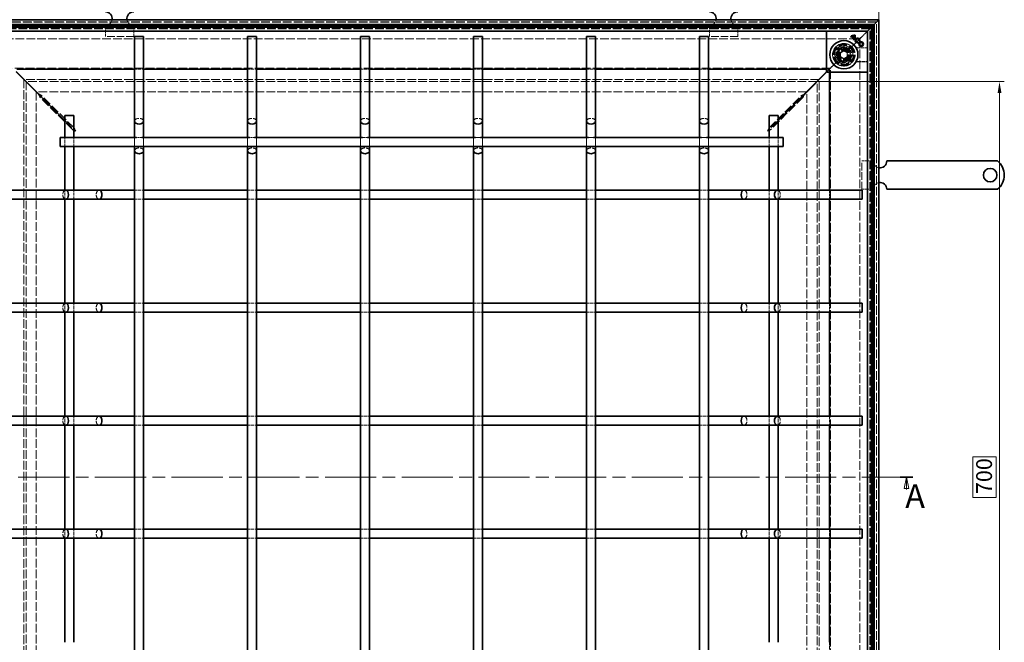
# Model space of a CAD drawing. Units: millimetres. Extents: x 0 to 2376, y 0 to 1680.
# Drawn here: x 441 to 1313, y 565 to 1116 of the extents above; entities that cross this region are included whole.
import ezdxf

# ---------------------------------------------------------------- set-up
doc = ezdxf.new("R2010")
doc.units = ezdxf.units.MM
doc.header["$LTSCALE"] = 4
doc.linetypes.add('CHAIN', pattern=[0.3543, 0.2362, -0.0295, 0.0591, -0.0295])
doc.linetypes.add('DASHED_SPACE', pattern=[0.2067, 0.1654, -0.0413])
for name, color, linetype, lineweight, true_color in [('Kóta (ISO)', 5, 'Continuous', 9, 0x0000ff), ('Skrytá (ISO)', 7, 'DASHED_SPACE', 9, 0x0080c0), ('Čára řezu (ISO)', 3, 'CHAIN', 18, 0x00ff00)]:
    doc.layers.add(name, color=color, linetype=linetype, lineweight=lineweight, true_color=true_color)
doc.layers.add('Viditelná (ISO)', color=7, linetype='Continuous', lineweight=35)
doc.styles.add('Text popisu (ISO)', font='tahoma.ttf')
doc.styles.add('Text poznámky (ISO)', font='tahoma.ttf')
doc.dimstyles.new('Výchozí (ISO)', dxfattribs={"dimscale": 4, "dimtxt": 3.5, "dimasz": 2.5, "dimexe": 1, "dimexo": 0, "dimgap": 0.762, "dimtad": 1, "dimrnd": 1e-08, "dimtxsty": 'Text poznámky (ISO)', "dimcen": 0.09, "dimdle": 10, "dimclrd": 256, "dimclre": 256, "dimclrt": 256, "dimazin": 2, "dimtfac": 1.001486, "dimtmove": 0, "dimatfit": 3, "dimfxl": 1, "dimtolj": 1, "dimlwd": -1, "dimlwe": -1, "dimarcsym": 0})

# ---------------------------------------------------------------- blocks, each defined once
blk = doc.blocks.new('2dPrevedenyRez0')
at = {"layer": 'Čára řezu (ISO)', "linetype": 'CHAIN', "ltscale": 11.972794}
blk.add_line((93.09, 177.82), (307.99, 177.82), dxfattribs=at)
at = {"layer": 'Čára řezu (ISO)', "linetype": 'Continuous', "lineweight": 35}
blk.add_line((305.19, 177.82), (307.99, 177.82), dxfattribs=at)
at = {"layer": 'Čára řezu (ISO)', "linetype": 'Continuous'}
for p, q in [((306.59, 177.82), (306.09, 175.32)), ((306.59, 175.32), (306.59, 177.82)), ((307.09, 175.32), (306.59, 177.82)), ((306.09, 175.32), (307.09, 175.32)), ((306.59, 175.12), (306.59, 175.32))]:
    blk.add_line(p, q, dxfattribs=at)
at = {"layer": 'Čára řezu (ISO)', "linetype": 'Continuous', "flags": 128}
blk.add_lwpolyline([(307.09, 175.32), (306.59, 177.82), (306.09, 175.32), (307.09, 175.32)], dxfattribs=at)
at = {"layer": 'Čára řezu (ISO)'}
blk.add_solid([(307.09, 175.32), (306.59, 177.82), (306.09, 175.32), (307.09, 175.32)], dxfattribs=at)
at = {"layer": 'Čára řezu (ISO)', "insert": (306.32, 169.4), "char_height": 5.25, "attachment_point": 7, "style": 'Text popisu (ISO)'}
blk.add_mtext('A', dxfattribs=at)
blk = doc.blocks.new('*D30')
at = {"layer": 'Defpoints', "color": 0, "transparency": 16777216}
for p in [(1201.96, 1180.08), (392.36, 1116.08), (1201.96, 1116.08)]:
    blk.add_point(p, dxfattribs=at)
at = {"layer": 'Kóta (ISO)', "transparency": 16777216}
for p, q in [((392.36, 1116.08), (392.36, 1184.08)), ((402.36, 1180.08), (1191.96, 1180.08)), ((1201.96, 1116.08), (1201.96, 1184.08))]:
    blk.add_line(p, q, dxfattribs=at)
for points in [[(402.36, 1181.75), (402.36, 1178.41), (392.36, 1180.08)], [(1191.96, 1181.75), (1191.96, 1178.41), (1201.96, 1180.08)]]:
    blk.add_solid(points, dxfattribs=at)
at = {"layer": 'Kóta (ISO)', "transparency": 16777216, "insert": (756.46, 1223.46), "char_height": 14, "attachment_point": 1, "style": 'Text poznámky (ISO)'}
blk.add_mtext('\\A1;810{\\H14.020800;\\S+1,5^ +0,5;}', dxfattribs=at)
blk = doc.blocks.new('*D39')
at = {"layer": 'Defpoints', "color": 0, "transparency": 16777216}
for p in [(1147.17, 1061.3), (1308.72, 1061.3), (1147.17, 361.27)]:
    blk.add_point(p, dxfattribs=at)
at = {"layer": 'Kóta (ISO)', "transparency": 16777216}
for p, q in [((1147.17, 1061.3), (1312.72, 1061.3)), ((1308.72, 371.27), (1308.72, 1051.3)), ((1305.68, 729.24), (1285.01, 729.24)), ((1285.01, 729.24), (1285.01, 693.32)), ((1305.68, 693.32), (1305.68, 729.24)), ((1285.01, 693.32), (1305.68, 693.32)), ((1147.17, 361.27), (1312.72, 361.27))]:
    blk.add_line(p, q, dxfattribs=at)
for points in [[(1307.06, 1051.3), (1310.39, 1051.3), (1308.72, 1061.3)], [(1307.06, 371.27), (1310.39, 371.27), (1308.72, 361.27)]]:
    blk.add_solid(points, dxfattribs=at)
at = {"layer": 'Kóta (ISO)', "transparency": 16777216, "insert": (1288.05, 696.37), "char_height": 14, "attachment_point": 1, "rotation": 90, "style": 'Text poznámky (ISO)'}
blk.add_mtext('\\A1;700', dxfattribs=at)

msp = doc.modelspace()

# ---------------------------------------------------------------- linework, layer by layer
at = {"layer": 'Skrytá (ISO)', "ltscale": 11.599511}
for p, q in [((1199.959, 1114.081), (394.359, 1114.081)), ((1199.959, 308.481), (1199.959, 1114.081))]:
    msp.add_line(p, q, dxfattribs=at)
at = {"layer": 'Skrytá (ISO)', "ltscale": 11.593752}
for p, q in [((1199.759, 1113.881), (394.559, 1113.881)), ((1199.759, 308.681), (1199.759, 1113.881))]:
    msp.add_line(p, q, dxfattribs=at)
at = {"layer": 'Skrytá (ISO)', "ltscale": 11.656565}
for p, q in [((397.196, 1111.243), (1197.121, 1111.243)), ((1197.121, 1111.243), (1197.121, 311.318))]:
    msp.add_line(p, q, dxfattribs=at)
at = {"layer": 'Skrytá (ISO)', "ltscale": 11.599373}
for p, q in [((399.159, 1109.281), (1195.159, 1109.281)), ((1195.159, 1109.281), (1195.159, 313.281))]:
    msp.add_line(p, q, dxfattribs=at)
at = {"layer": 'Skrytá (ISO)', "ltscale": 11.598276}
for p, q in [((1195.121, 1109.243), (399.196, 1109.243)), ((1195.121, 313.318), (1195.121, 1109.243))]:
    msp.add_line(p, q, dxfattribs=at)
at = {"layer": 'Skrytá (ISO)', "ltscale": 11.570229}
for p, q in [((1194.159, 1108.281), (400.159, 1108.281)), ((1194.159, 314.281), (1194.159, 1108.281))]:
    msp.add_line(p, q, dxfattribs=at)
at = {"layer": 'Skrytá (ISO)', "ltscale": 11.5644}
for p, q in [((1193.959, 1108.081), (400.359, 1108.081)), ((1193.959, 314.481), (1193.959, 1108.081))]:
    msp.add_line(p, q, dxfattribs=at)
at = {"layer": 'Skrytá (ISO)', "ltscale": 4.761642}
for p, q in [((517.359, 1111.081), (517.359, 1101.081)), ((542.359, 1111.081), (542.359, 1101.081)), ((1051.959, 1111.081), (1051.959, 1101.081)), ((1076.959, 1111.081), (1076.959, 1101.081)), ((1196.959, 991.081), (1186.959, 991.081)), ((1196.959, 966.081), (1186.959, 966.081))]:
    msp.add_line(p, q, dxfattribs=at)
at = {"layer": 'Skrytá (ISO)', "ltscale": 11.587139}
for p, q in [((409.159, 1099.281), (1185.159, 1099.281)), ((1185.159, 1099.281), (1185.159, 323.281))]:
    msp.add_line(p, q, dxfattribs=at)
at = {"layer": 'Skrytá (ISO)', "ltscale": 10.07902}
for p, q in [((542.359, 1101.081), (517.359, 1101.081)), ((1076.959, 1101.081), (1051.959, 1101.081)), ((1186.959, 966.081), (1186.959, 991.081))]:
    msp.add_line(p, q, dxfattribs=at)
at = {"layer": 'Skrytá (ISO)', "ltscale": 9.016848}
for p, q in [((1187.159, 1101.281), (1176.615, 1090.738)), ((1176.615, 1090.738), (1187.159, 1101.281))]:
    msp.add_line(p, q, dxfattribs=at)
at = {"layer": 'Skrytá (ISO)'}
for p, q in [((1177.194, 1100.604), (1177.194, 1100.604)), ((1177.603, 1100.992), (1177.603, 1100.992)), ((1178.158, 1101.325), (1178.158, 1101.325)), ((1179.188, 1098.611), (1179.188, 1098.611)), ((1179.54, 1099.054), (1179.54, 1099.054)), ((1179.909, 1099.574), (1179.909, 1099.574)), ((1183.418, 1096.301), (1183.418, 1096.301)), ((1184.421, 1097.323), (1184.421, 1097.323))]:
    msp.add_line(p, q, dxfattribs=at)
at = {"layer": 'Skrytá (ISO)', "ltscale": 2.095749}
for p, q in [((1190.159, 1104.281), (1187.159, 1101.281)), ((440.159, 1068.281), (443.159, 1065.281)), ((1151.159, 1065.281), (1154.159, 1068.281)), ((1157.159, 1071.281), (1154.159, 1068.281))]:
    msp.add_line(p, q, dxfattribs=at)
at = {"layer": 'Skrytá (ISO)', "ltscale": 0.010233}
msp.add_line((1190.159, 1104.281), (1190.174, 1104.296), dxfattribs=at)
at = {"layer": 'Skrytá (ISO)', "ltscale": 0.394358}
for p, q in [((1190.425, 1104.547), (1190.174, 1104.296)), ((1190.174, 1104.296), (1190.425, 1104.547))]:
    msp.add_line(p, q, dxfattribs=at)
at = {"layer": 'Skrytá (ISO)', "ltscale": 3.803252}
for p, q in [((1191.459, 1105.581), (1190.425, 1104.547)), ((1190.425, 1104.547), (1191.459, 1105.581))]:
    msp.add_line(p, q, dxfattribs=at)
at = {"layer": 'Skrytá (ISO)', "ltscale": 3.298931}
for p, q in [((1169.095, 1091.844), (1164.196, 1086.945)), ((1175.787, 1090.05), (1169.095, 1091.844)), ((1177.58, 1083.358), (1175.787, 1090.05)), ((1164.196, 1086.945), (1165.989, 1080.253)), ((1172.681, 1078.459), (1177.58, 1083.358)), ((1165.989, 1080.253), (1172.681, 1078.459))]:
    msp.add_line(p, q, dxfattribs=at)
at = {"layer": 'Skrytá (ISO)', "ltscale": 3.051504}
for p, q in [((1164.698, 1086.81), (1169.229, 1091.342)), ((1169.229, 1091.342), (1175.419, 1089.683)), ((1166.356, 1080.62), (1164.698, 1086.81)), ((1177.078, 1083.493), (1172.547, 1078.961))]:
    msp.add_line(p, q, dxfattribs=at)
at = {"layer": 'Skrytá (ISO)', "ltscale": 3.024012}
for p, q in [((1164.824, 1086.724), (1169.315, 1091.215)), ((1169.315, 1091.215), (1175.449, 1089.572)), ((1175.449, 1089.572), (1177.093, 1083.437)), ((1166.468, 1080.59), (1164.824, 1086.724)), ((1177.093, 1083.437), (1172.602, 1078.946)), ((1172.602, 1078.946), (1166.468, 1080.59))]:
    msp.add_line(p, q, dxfattribs=at)
at = {"layer": 'Skrytá (ISO)', "ltscale": 0.312148}
for p, q in [((1169.229, 1091.342), (1169.095, 1091.844)), ((1175.419, 1089.683), (1175.787, 1090.05)), ((1164.698, 1086.81), (1164.196, 1086.945)), ((1177.078, 1083.493), (1177.58, 1083.358)), ((1166.356, 1080.62), (1165.989, 1080.253)), ((1172.547, 1078.961), (1172.681, 1078.459))]:
    msp.add_line(p, q, dxfattribs=at)
at = {"layer": 'Skrytá (ISO)', "ltscale": 0.054884}
for p, q in [((1175.419, 1089.683), (1175.449, 1089.572)), ((1166.468, 1080.59), (1166.356, 1080.62))]:
    msp.add_line(p, q, dxfattribs=at)
at = {"layer": 'Skrytá (ISO)', "ltscale": 0.785181}
for p, q in [((1175.449, 1089.572), (1176.615, 1090.738)), ((1176.615, 1090.738), (1175.449, 1089.572)), ((1165.302, 1079.424), (1166.468, 1080.59)), ((1166.468, 1080.59), (1165.302, 1079.424))]:
    msp.add_line(p, q, dxfattribs=at)
at = {"layer": 'Skrytá (ISO)', "ltscale": 4.053886}
for p, q in [((1191.959, 1091.238), (1183.445, 1091.238)), ((1183.445, 1078.924), (1191.959, 1078.924))]:
    msp.add_line(p, q, dxfattribs=at)
at = {"layer": 'Skrytá (ISO)', "ltscale": 3.932323}
for p, q in [((1191.959, 1091.098), (1183.7, 1091.098)), ((1183.7, 1079.063), (1191.959, 1079.063))]:
    msp.add_line(p, q, dxfattribs=at)
at = {"layer": 'Skrytá (ISO)', "ltscale": 1.649416}
for p, q in [((1167.959, 1086.813), (1170.959, 1088.545)), ((1167.959, 1083.349), (1167.959, 1086.813)), ((1170.959, 1081.617), (1167.959, 1083.349)), ((1170.959, 1088.545), (1173.959, 1086.813)), ((1173.959, 1083.349), (1170.959, 1081.617)), ((1173.959, 1086.813), (1173.959, 1083.349))]:
    msp.add_line(p, q, dxfattribs=at)
at = {"layer": 'Skrytá (ISO)', "ltscale": 11.675536}
for p, q in [((1159.159, 1073.281), (435.159, 1073.281)), ((1159.159, 349.281), (1159.159, 1073.281))]:
    msp.add_line(p, q, dxfattribs=at)
at = {"layer": 'Skrytá (ISO)', "ltscale": 3.809293}
for p, q in [((543.159, 1072.424), (551.159, 1072.424)), ((643.159, 1072.424), (651.159, 1072.424)), ((743.159, 1072.424), (751.159, 1072.424)), ((843.159, 1072.424), (851.159, 1072.424)), ((943.159, 1072.424), (951.159, 1072.424)), ((1043.159, 1072.424), (1051.159, 1072.424)), ((481.459, 1003.781), (481.459, 1011.781)), ((489.459, 1003.781), (489.459, 1011.781)), ((1104.859, 1003.781), (1104.859, 1011.781)), ((1112.859, 1003.781), (1112.859, 1011.781)), ((481.459, 957.281), (481.459, 965.281)), ((489.459, 957.281), (489.459, 965.281)), ((543.159, 965.281), (551.159, 965.281)), ((643.159, 965.281), (651.159, 965.281)), ((743.159, 965.281), (751.159, 965.281)), ((843.159, 965.281), (851.159, 965.281)), ((943.159, 965.281), (951.159, 965.281)), ((1043.159, 965.281), (1051.159, 965.281)), ((1104.859, 957.281), (1104.859, 965.281)), ((1112.859, 957.281), (1112.859, 965.281)), ((1158.302, 965.281), (1158.302, 957.281)), ((543.159, 957.281), (551.159, 957.281)), ((643.159, 957.281), (651.159, 957.281)), ((743.159, 957.281), (751.159, 957.281)), ((843.159, 957.281), (851.159, 957.281)), ((943.159, 957.281), (951.159, 957.281)), ((1043.159, 957.281), (1051.159, 957.281)), ((481.459, 857.281), (481.459, 865.281)), ((489.459, 857.281), (489.459, 865.281)), ((543.159, 865.281), (551.159, 865.281)), ((643.159, 865.281), (651.159, 865.281)), ((743.159, 865.281), (751.159, 865.281)), ((843.159, 865.281), (851.159, 865.281)), ((943.159, 865.281), (951.159, 865.281)), ((1043.159, 865.281), (1051.159, 865.281)), ((1104.859, 857.281), (1104.859, 865.281)), ((1112.859, 857.281), (1112.859, 865.281)), ((1158.302, 865.281), (1158.302, 857.281)), ((543.159, 857.281), (551.159, 857.281)), ((643.159, 857.281), (651.159, 857.281)), ((743.159, 857.281), (751.159, 857.281)), ((843.159, 857.281), (851.159, 857.281)), ((943.159, 857.281), (951.159, 857.281)), ((1043.159, 857.281), (1051.159, 857.281)), ((481.459, 757.281), (481.459, 765.281)), ((489.459, 757.281), (489.459, 765.281)), ((543.159, 765.281), (551.159, 765.281)), ((643.159, 765.281), (651.159, 765.281)), ((743.159, 765.281), (751.159, 765.281)), ((843.159, 765.281), (851.159, 765.281)), ((943.159, 765.281), (951.159, 765.281)), ((1043.159, 765.281), (1051.159, 765.281)), ((1104.859, 757.281), (1104.859, 765.281)), ((1112.859, 757.281), (1112.859, 765.281)), ((1158.302, 765.281), (1158.302, 757.281)), ((543.159, 757.281), (551.159, 757.281)), ((643.159, 757.281), (651.159, 757.281)), ((743.159, 757.281), (751.159, 757.281)), ((843.159, 757.281), (851.159, 757.281)), ((943.159, 757.281), (951.159, 757.281)), ((1043.159, 757.281), (1051.159, 757.281)), ((481.459, 657.281), (481.459, 665.281)), ((489.459, 657.281), (489.459, 665.281)), ((543.159, 665.281), (551.159, 665.281)), ((643.159, 665.281), (651.159, 665.281)), ((743.159, 665.281), (751.159, 665.281)), ((843.159, 665.281), (851.159, 665.281)), ((943.159, 665.281), (951.159, 665.281)), ((1043.159, 665.281), (1051.159, 665.281)), ((1104.859, 657.281), (1104.859, 665.281)), ((1112.859, 657.281), (1112.859, 665.281)), ((1158.302, 665.281), (1158.302, 657.281)), ((543.159, 657.281), (551.159, 657.281)), ((643.159, 657.281), (651.159, 657.281)), ((743.159, 657.281), (751.159, 657.281)), ((843.159, 657.281), (851.159, 657.281)), ((943.159, 657.281), (951.159, 657.281)), ((1043.159, 657.281), (1051.159, 657.281)), ((1158.302, 565.281), (1158.302, 557.281))]:
    msp.add_line(p, q, dxfattribs=at)
at = {"layer": 'Skrytá (ISO)', "ltscale": 1.320193}
for p, q in [((1155.459, 1072.424), (1158.231, 1072.424)), ((1158.302, 1072.353), (1158.302, 1069.581))]:
    msp.add_line(p, q, dxfattribs=at)
at = {"layer": 'Skrytá (ISO)', "ltscale": 1.554166}
for p, q in [((1158.231, 1072.424), (1155.923, 1070.116)), ((1158.302, 1072.353), (1155.994, 1070.045))]:
    msp.add_line(p, q, dxfattribs=at)
at = {"layer": 'Skrytá (ISO)', "ltscale": 5.483592}
for p, q in [((1165.302, 1079.424), (1157.159, 1071.281)), ((1157.159, 1071.281), (1165.302, 1079.424))]:
    msp.add_line(p, q, dxfattribs=at)
at = {"layer": 'Skrytá (ISO)', "ltscale": 11.664545}
for p, q in [((445.144, 1063.296), (445.144, 359.266)), ((1149.174, 1063.296), (445.144, 1063.296)), ((1149.174, 359.266), (1149.174, 1063.296))]:
    msp.add_line(p, q, dxfattribs=at)
at = {"layer": 'Skrytá (ISO)', "ltscale": 11.664049}
for p, q in [((1149.159, 1063.281), (445.159, 1063.281)), ((445.159, 1063.281), (445.159, 359.281)), ((1149.159, 359.281), (1149.159, 1063.281))]:
    msp.add_line(p, q, dxfattribs=at)
at = {"layer": 'Skrytá (ISO)', "ltscale": 11.598272}
for p, q in [((447.144, 1061.296), (447.144, 361.266)), ((1147.174, 1061.296), (447.144, 1061.296)), ((1147.174, 361.266), (1147.174, 1061.296))]:
    msp.add_line(p, q, dxfattribs=at)
at = {"layer": 'Skrytá (ISO)', "ltscale": 11.615436}
for p, q in [((456.159, 1052.21), (456.159, 370.351)), ((1138.088, 1052.281), (456.229, 1052.281)), ((1138.159, 370.351), (1138.159, 1052.21))]:
    msp.add_line(p, q, dxfattribs=at)
at = {"layer": 'Skrytá (ISO)', "ltscale": 12.000568}
for p, q in [((488.086, 1018.9), (459.405, 1047.581)), ((489.54, 1020.353), (460.858, 1049.035)), ((1104.777, 1020.353), (1133.459, 1049.035)), ((1134.912, 1047.581), (1106.231, 1018.9))]:
    msp.add_line(p, q, dxfattribs=at)
at = {"layer": 'Skrytá (ISO)', "ltscale": 0.094863}
for p, q in [((459.405, 1047.581), (459.589, 1047.581)), ((460.858, 1048.851), (460.858, 1049.035)), ((1133.459, 1049.035), (1133.459, 1048.851)), ((1134.729, 1047.581), (1134.912, 1047.581))]:
    msp.add_line(p, q, dxfattribs=at)
at = {"layer": 'Skrytá (ISO)', "ltscale": 0.412499}
for p, q in [((459.589, 1047.581), (460.387, 1047.581)), ((460.858, 1048.052), (460.858, 1048.851)), ((1133.459, 1048.851), (1133.459, 1048.052)), ((1133.93, 1047.581), (1134.729, 1047.581))]:
    msp.add_line(p, q, dxfattribs=at)
at = {"layer": 'Skrytá (ISO)', "ltscale": 0.206599}
for p, q in [((460.387, 1047.581), (460.788, 1047.581)), ((460.858, 1047.652), (460.858, 1048.052)), ((1133.459, 1048.052), (1133.459, 1047.652)), ((1133.53, 1047.581), (1133.93, 1047.581)), ((489.469, 1018.9), (489.069, 1018.9))]:
    msp.add_line(p, q, dxfattribs=at)
at = {"layer": 'Skrytá (ISO)', "ltscale": 13.38909}
for p, q in [((481.459, 1027.051), (489.459, 1019.051)), ((481.459, 1026.91), (489.459, 1018.91)), ((1112.859, 1027.051), (1104.859, 1019.051)), ((1112.859, 1026.91), (1104.859, 1018.91))]:
    msp.add_line(p, q, dxfattribs=at)
at = {"layer": 'Skrytá (ISO)', "ltscale": 0.453588}
for p, q in [((489.54, 1019.371), (489.54, 1020.249)), ((1104.777, 1019.371), (1104.777, 1020.249)), ((489.069, 1018.9), (488.191, 1018.9)), ((1106.127, 1018.9), (1105.248, 1018.9))]:
    msp.add_line(p, q, dxfattribs=at)
at = {"layer": 'Skrytá (ISO)', "ltscale": 0.027611}
for p, q in [((489.54, 1019.317), (489.54, 1019.371)), ((1104.777, 1019.317), (1104.777, 1019.371)), ((1105.248, 1018.9), (1105.195, 1018.9))]:
    msp.add_line(p, q, dxfattribs=at)
at = {"layer": 'Skrytá (ISO)', "ltscale": 0.178888}
for p, q in [((489.54, 1018.97), (489.54, 1019.317)), ((1104.777, 1018.97), (1104.777, 1019.317)), ((1105.195, 1018.9), (1104.848, 1018.9))]:
    msp.add_line(p, q, dxfattribs=at)
at = {"layer": 'Skrytá (ISO)', "ltscale": 11.447516}
for p, q in [((543.159, 1011.781), (543.159, 1003.781)), ((551.159, 1011.781), (551.159, 1003.781)), ((643.159, 1011.781), (643.159, 1003.781)), ((651.159, 1011.781), (651.159, 1003.781)), ((743.159, 1011.781), (743.159, 1003.781)), ((751.159, 1011.781), (751.159, 1003.781)), ((843.159, 1011.781), (843.159, 1003.781)), ((851.159, 1011.781), (851.159, 1003.781)), ((943.159, 1011.781), (943.159, 1003.781)), ((951.159, 1011.781), (951.159, 1003.781)), ((1043.159, 1011.781), (1043.159, 1003.781)), ((1051.159, 1011.781), (1051.159, 1003.781))]:
    msp.add_line(p, q, dxfattribs=at)
at = {"layer": 'Skrytá (ISO)', "ltscale": 2.160398}
for p, q in [((549.427, 1011.781), (544.89, 1011.781)), ((649.427, 1011.781), (644.89, 1011.781)), ((749.427, 1011.781), (744.89, 1011.781)), ((849.427, 1011.781), (844.89, 1011.781)), ((949.427, 1011.781), (944.89, 1011.781)), ((1049.427, 1011.781), (1044.89, 1011.781))]:
    msp.add_line(p, q, dxfattribs=at)
at = {"layer": 'Skrytá (ISO)', "ltscale": 10.856288}
msp.add_circle((1170.959, 1085.081), 10, dxfattribs=at)
at = {"layer": 'Skrytá (ISO)', "ltscale": 12.499872}
msp.add_circle((1170.959, 1085.081), 9.869, dxfattribs=at)
at = {"layer": 'Skrytá (ISO)', "ltscale": 11.556534}
msp.add_circle((1170.959, 1085.081), 9.124, dxfattribs=at)
at = {"layer": 'Skrytá (ISO)', "ltscale": 10.765819}
msp.add_circle((1170.959, 1085.081), 8.5, dxfattribs=at)
at = {"layer": 'Skrytá (ISO)', "ltscale": 10.639162}
msp.add_circle((1170.959, 1085.081), 7, dxfattribs=at)
at = {"layer": 'Skrytá (ISO)', "ltscale": 12.449719}
msp.add_circle((1170.959, 1085.081), 6.553, dxfattribs=at)
at = {"layer": 'Skrytá (ISO)', "ltscale": 12.349028}
msp.add_circle((1170.959, 1085.081), 6.5, dxfattribs=at)
at = {"layer": 'Skrytá (ISO)', "ltscale": 10.449178}
msp.add_circle((1170.888, 1085.151), 5.5, dxfattribs=at)
at = {"layer": 'Skrytá (ISO)', "ltscale": 12.799926}
msp.add_circle((1170.959, 1085.081), 5.053, dxfattribs=at)
at = {"layer": 'Skrytá (ISO)', "ltscale": 11.399102}
msp.add_circle((1170.888, 1085.151), 4.5, dxfattribs=at)
at = {"layer": 'Skrytá (ISO)', "ltscale": 10.892476}
msp.add_circle((1170.888, 1085.151), 4.3, dxfattribs=at)
at = {"layer": 'Skrytá (ISO)', "ltscale": 10.132536}
msp.add_circle((1170.959, 1085.081), 4, dxfattribs=at)
at = {"layer": 'Skrytá (ISO)', "ltscale": 12.628305}
msp.add_circle((1170.888, 1085.151), 3.324, dxfattribs=at)
at = {"layer": 'Skrytá (ISO)', "ltscale": 12.285145}
msp.add_circle((1170.959, 1085.081), 3.233, dxfattribs=at)
at = {"layer": 'Skrytá (ISO)', "ltscale": 4.009329}
for centre, start, end in [((517.359, 1117.081), 270, 350.405932), ((542.359, 1117.081), 189.594068, 270), ((1051.959, 1117.081), 270, 350.405932), ((1076.959, 1117.081), 189.594068, 270), ((1202.959, 991.081), 180, 260.405932), ((1202.959, 966.081), 99.594068, 180)]:
    msp.add_arc(centre, 6, start, end, dxfattribs=at)
at = {"layer": 'Skrytá (ISO)', "ltscale": 10.132536}
for start, end in [(45, 225), (225, 45)]:
    msp.add_arc((1170.959, 1085.081), 8, start, end, dxfattribs=at)
at = {"layer": 'Skrytá (ISO)', "ltscale": 0.480433}
for centre, start, end in [((1183.7, 1093.098), 241.089851, 270), ((1183.7, 1077.063), 90, 118.910149)]:
    msp.add_arc(centre, 2, start, end, dxfattribs=at)
at = {"layer": 'Skrytá (ISO)', "ltscale": 9.656165}
for centre, major_axis, ratio, start_param, end_param in [((-53426.207, -250.262), (54614.988, 1334.877), 0.0085803, 0.0146733, 0.0149656), ((-54089.957, 2446.826), (55278.813, -1361.197), 0.008583, 6.268223, 6.2685118)]:
    msp.add_ellipse(centre, major_axis=major_axis, ratio=ratio, start_param=start_param, end_param=end_param, dxfattribs=at)
at = {"layer": 'Skrytá (ISO)', "ltscale": 6.551047}
for centre, major_axis, start_param, end_param in [((547.159, 1026.281), (-4, 0), 3.1415927, 6.2831853), ((647.159, 1026.281), (-4, 0), 3.1415927, 6.2831853), ((747.159, 1026.281), (-4, 0), 3.1415927, 6.2831853), ((847.159, 1026.281), (-4, 0), 3.1415927, 6.2831853), ((947.159, 1026.281), (-4, 0), 3.1415927, 6.2831853), ((1047.159, 1026.281), (-4, 0), 3.1415927, 6.2831853), ((547.159, 1000.078), (4, 0), 0, 3.1415927), ((647.159, 1000.078), (4, 0), 0, 3.1415927), ((747.159, 1000.078), (4, 0), 0, 3.1415927), ((847.159, 1000.078), (4, 0), 0, 3.1415927), ((947.159, 1000.078), (4, 0), 0, 3.1415927), ((1047.159, 1000.078), (4, 0), 0, 3.1415927), ((482.159, 961.281), (0, -4), 3.1415927, 6.2831853), ((511.742, 961.281), (0, 4), 0, 3.1415927), ((1082.575, 961.281), (0, 4), 3.1415927, 6.2831853), ((1112.159, 961.281), (0, -4), 0, 3.1415927), ((482.159, 861.281), (0, -4), 3.1415927, 6.2831853), ((511.742, 861.281), (0, 4), 0, 3.1415927), ((1082.575, 861.281), (0, 4), 3.1415927, 6.2831853), ((1112.159, 861.281), (0, -4), 0, 3.1415927), ((482.159, 761.281), (0, -4), 3.1415927, 6.2831853), ((511.742, 761.281), (0, 4), 0, 3.1415927), ((1082.575, 761.281), (0, 4), 3.1415927, 6.2831853), ((1112.159, 761.281), (0, -4), 0, 3.1415927), ((482.159, 661.281), (0, -4), 3.1415927, 6.2831853), ((511.742, 661.281), (0, 4), 0, 3.1415927), ((1082.575, 661.281), (0, 4), 3.1415927, 6.2831853), ((1112.159, 661.281), (0, -4), 0, 3.1415927)]:
    msp.add_ellipse(centre, major_axis=major_axis, ratio=0.6370703, start_param=start_param, end_param=end_param, dxfattribs=at)
at = {"layer": 'Skrytá (ISO)', "ltscale": 0.47243}
msp.add_open_spline([(1182.493, 1091.479), (1182.525, 1091.462), (1182.56, 1091.444), (1182.641, 1091.406), (1182.686, 1091.387), (1182.789, 1091.348), (1182.848, 1091.328), (1182.982, 1091.291), (1183.059, 1091.273), (1183.234, 1091.247), (1183.333, 1091.238), (1183.445, 1091.238)], degree=3, knots=[0.0000000001, 0.0000000001, 0.0000000001, 0.0000000001, 0.0006978989, 0.0006978989, 0.0013957977, 0.0013957977, 0.0020936966, 0.0020936966, 0.0027915954, 0.0027915954, 0.0034894942, 0.0034894942, 0.0034894942, 0.0034894942], dxfattribs=at)
at = {"layer": 'Skrytá (ISO)', "ltscale": 0.472431}
msp.add_open_spline([(1183.445, 1078.924), (1183.333, 1078.924), (1183.234, 1078.915), (1183.059, 1078.888), (1182.982, 1078.871), (1182.848, 1078.834), (1182.789, 1078.814), (1182.686, 1078.775), (1182.641, 1078.755), (1182.56, 1078.718), (1182.525, 1078.7), (1182.493, 1078.683)], degree=3, knots=[0.6538315272, 0.6538315272, 0.6538315272, 0.6538315272, 0.6545295178, 0.6545295178, 0.6552275084, 0.6552275084, 0.6559254989, 0.6559254989, 0.6566234895, 0.6566234895, 0.65732148, 0.65732148, 0.65732148, 0.65732148], dxfattribs=at)
at = {"layer": 'Skrytá (ISO)', "ltscale": 1.570856}
for points in [[(458.022, 1050.347), (458.541, 1049.309), (459.074, 1048.243), (459.348, 1047.694), (459.369, 1047.653), (459.388, 1047.616), (459.405, 1047.581)], [(1136.225, 1050.417), (1135.187, 1049.898), (1134.121, 1049.366), (1133.572, 1049.091), (1133.531, 1049.071), (1133.493, 1049.052), (1133.459, 1049.035)]]:
    msp.add_open_spline(points, degree=3, knots=[-1, -1, -1, -1, -0.0693401, -0.0693401, -0.0693401, 0, 0, 0, 0], dxfattribs=at)
at = {"layer": 'Skrytá (ISO)', "ltscale": 1.570738}
for points in [[(460.858, 1049.035), (460.396, 1049.266), (459.36, 1049.784), (458.324, 1050.301), (458.247, 1050.34), (458.17, 1050.379), (458.093, 1050.417)], [(1134.912, 1047.581), (1135.143, 1048.043), (1135.662, 1049.079), (1136.179, 1050.115), (1136.218, 1050.192), (1136.257, 1050.269), (1136.295, 1050.347)]]:
    msp.add_open_spline(points, degree=3, knots=[-1, -1, -1, -1, -0.0693401, -0.0693401, -0.0693401, 0, 0, 0, 0], dxfattribs=at)
at = {"layer": 'Skrytá (ISO)', "ltscale": 1.132512}
for points in [[(489.54, 1020.353), (489.817, 1020.065), (490.094, 1019.512), (490.371, 1018.837)], [(1104.777, 1020.353), (1104.5, 1020.065), (1104.223, 1019.512), (1103.946, 1018.837)], [(488.086, 1018.9), (488.374, 1018.623), (488.927, 1018.345), (489.602, 1018.068)], [(1106.231, 1018.9), (1105.943, 1018.623), (1105.39, 1018.345), (1104.715, 1018.068)]]:
    msp.add_open_spline(points, degree=3, dxfattribs=at)
at = {"layer": 'Skrytá (ISO)', "ltscale": 0.463415}
for points in [[(489.602, 1018.068), (489.853, 1017.965), (490.12, 1017.862), (490.393, 1017.759), (490.42, 1017.749), (490.448, 1017.739), (490.476, 1017.728)], [(490.371, 1018.837), (490.474, 1018.587), (490.577, 1018.319), (490.68, 1018.047), (490.69, 1018.019), (490.701, 1017.991), (490.711, 1017.964)], [(1103.946, 1018.837), (1103.843, 1018.587), (1103.74, 1018.319), (1103.637, 1018.047), (1103.627, 1018.019), (1103.616, 1017.991), (1103.606, 1017.964)], [(1104.715, 1018.068), (1104.465, 1017.965), (1104.197, 1017.862), (1103.924, 1017.759), (1103.897, 1017.749), (1103.869, 1017.739), (1103.841, 1017.728)]]:
    msp.add_open_spline(points, degree=3, knots=[-0.36635883, -0.36635883, -0.36635883, -0.36635883, -0.13097585, -0.13097585, -0.13097585, -0.10714286, -0.10714286, -0.10714286, -0.10714286], dxfattribs=at)
at = {"layer": 'Skrytá (ISO)', "ltscale": 0.191488}
for points in [[(490.476, 1017.728), (490.6, 1017.681), (490.726, 1017.634), (490.852, 1017.588)], [(490.711, 1017.964), (490.758, 1017.839), (490.805, 1017.713), (490.852, 1017.588)], [(1103.606, 1017.964), (1103.559, 1017.839), (1103.512, 1017.713), (1103.465, 1017.588)], [(1103.841, 1017.728), (1103.717, 1017.681), (1103.591, 1017.634), (1103.465, 1017.588)]]:
    msp.add_open_spline(points, degree=3, dxfattribs=at)
at = {"layer": 'Viditelná (ISO)'}
for p, q in [((392.359, 1116.081), (1201.959, 1116.081)), ((1201.959, 1116.081), (1197.759, 1111.881)), ((1197.759, 1111.881), (1201.959, 1116.081)), ((1201.959, 1116.081), (1201.959, 306.481)), ((1197.759, 1111.881), (396.559, 1111.881)), ((398.159, 1110.281), (1196.159, 1110.281)), ((1191.959, 1106.081), (1196.159, 1110.281)), ((1196.159, 1110.281), (1191.959, 1106.081)), ((1196.159, 1110.281), (1197.759, 1111.881)), ((1197.759, 1111.881), (1196.159, 1110.281)), ((1196.159, 1110.281), (1196.159, 312.281)), ((1197.759, 310.681), (1197.759, 1111.881)), ((1191.959, 1106.081), (402.359, 1106.081)), ((551.159, 1101.281), (543.159, 1101.281)), ((543.159, 1101.281), (543.159, 1026.281)), ((551.159, 1101.281), (551.159, 1026.281)), ((651.159, 1101.281), (643.159, 1101.281)), ((643.159, 1101.281), (643.159, 1026.281)), ((651.159, 1101.281), (651.159, 1026.281)), ((751.159, 1101.281), (743.159, 1101.281)), ((743.159, 1101.281), (743.159, 1026.281)), ((751.159, 1101.281), (751.159, 1026.281)), ((851.159, 1101.281), (843.159, 1101.281)), ((843.159, 1101.281), (843.159, 1026.281)), ((851.159, 1101.281), (851.159, 1026.281)), ((951.159, 1101.281), (943.159, 1101.281)), ((943.159, 1101.281), (943.159, 1026.281)), ((951.159, 1101.281), (951.159, 1026.281)), ((1051.159, 1101.281), (1043.159, 1101.281)), ((1043.159, 1101.281), (1043.159, 1026.281)), ((1051.159, 1101.281), (1051.159, 1026.281)), ((1155.459, 1070.788), (1155.459, 1104.874)), ((1156.312, 1105.934), (1155.605, 1105.227)), ((1176.751, 1101.047), (1176.758, 1101.047)), ((1177.194, 1100.604), (1176.751, 1101.047)), ((1176.758, 1101.047), (1177.194, 1100.61)), ((1177.194, 1100.604), (1177.194, 1100.61)), ((1177.603, 1100.992), (1177.603, 1100.997)), ((1177.603, 1100.997), (1179.546, 1099.054)), ((1179.54, 1099.054), (1177.603, 1100.992)), ((1178.158, 1101.325), (1178.151, 1101.326)), ((1178.151, 1101.326), (1179.91, 1099.567)), ((1178.158, 1101.325), (1179.909, 1099.574)), ((1179.188, 1098.611), (1179.194, 1098.611)), ((1179.631, 1098.167), (1179.188, 1098.611)), ((1179.194, 1098.611), (1179.631, 1098.174)), ((1179.54, 1099.054), (1179.546, 1099.054)), ((1179.631, 1098.167), (1179.631, 1098.174)), ((1179.909, 1099.574), (1179.91, 1099.567)), ((1191.812, 1105.227), (1191.105, 1105.934)), ((1191.959, 1106.081), (1191.459, 1105.581)), ((1191.459, 1105.581), (1191.959, 1106.081)), ((1191.959, 316.481), (1191.959, 1106.081)), ((1183.418, 1096.301), (1183.415, 1096.296)), ((1183.575, 1095.699), (1183.415, 1096.296)), ((1183.418, 1096.301), (1183.58, 1095.696)), ((1183.58, 1095.696), (1183.575, 1095.699)), ((1184.421, 1097.323), (1184.427, 1097.326)), ((1185.027, 1097.161), (1184.421, 1097.323)), ((1184.427, 1097.326), (1185.024, 1097.166)), ((1185.027, 1097.161), (1185.024, 1097.166)), ((438.859, 1072.424), (543.159, 1072.424)), ((551.159, 1072.424), (643.159, 1072.424)), ((651.159, 1072.424), (743.159, 1072.424)), ((751.159, 1072.424), (843.159, 1072.424)), ((851.159, 1072.424), (943.159, 1072.424)), ((951.159, 1072.424), (1043.159, 1072.424)), ((1051.159, 1072.424), (1155.459, 1072.424)), ((458.022, 1050.347), (438.323, 1070.045)), ((458.093, 1050.417), (438.394, 1070.116)), ((456.159, 1052.281), (443.159, 1065.281)), ((443.159, 1065.281), (456.159, 1052.281)), ((1155.923, 1070.116), (1136.225, 1050.417)), ((1155.994, 1070.045), (1136.295, 1050.347)), ((1151.159, 1065.281), (1138.159, 1052.281)), ((1138.159, 1052.281), (1151.159, 1065.281)), ((1155.605, 1070.434), (1156.312, 1069.727)), ((1190.751, 1069.581), (1156.666, 1069.581)), ((1158.302, 1069.581), (1158.302, 965.281)), ((1191.105, 1069.727), (1191.812, 1070.434)), ((456.159, 1052.281), (456.159, 1052.21)), ((456.229, 1052.281), (456.159, 1052.281)), ((460.788, 1047.581), (481.459, 1026.91)), ((460.858, 1047.652), (481.459, 1027.051)), ((1133.459, 1047.652), (1112.859, 1027.051)), ((1133.53, 1047.581), (1112.859, 1026.91)), ((1138.159, 1052.281), (1138.088, 1052.281)), ((1138.159, 1052.21), (1138.159, 1052.281)), ((481.459, 1031.281), (489.459, 1031.281)), ((481.459, 1011.781), (481.459, 1031.281)), ((489.459, 1011.781), (489.459, 1031.281)), ((1104.859, 1031.281), (1112.859, 1031.281)), ((1104.859, 1011.781), (1104.859, 1031.281)), ((1112.859, 1011.781), (1112.859, 1031.281)), ((543.159, 1026.281), (543.159, 1011.781)), ((551.159, 1026.281), (551.159, 1011.781)), ((643.159, 1026.281), (643.159, 1011.781)), ((651.159, 1026.281), (651.159, 1011.781)), ((743.159, 1026.281), (743.159, 1011.781)), ((751.159, 1026.281), (751.159, 1011.781)), ((843.159, 1026.281), (843.159, 1011.781)), ((851.159, 1026.281), (851.159, 1011.781)), ((943.159, 1026.281), (943.159, 1011.781)), ((951.159, 1026.281), (951.159, 1011.781)), ((1043.159, 1026.281), (1043.159, 1011.781)), ((1051.159, 1026.281), (1051.159, 1011.781)), ((477.159, 1003.781), (477.159, 1011.781)), ((544.89, 1011.781), (477.159, 1011.781)), ((489.459, 1019.051), (489.54, 1018.97)), ((489.459, 1018.91), (489.469, 1018.9)), ((644.89, 1011.781), (549.427, 1011.781)), ((744.89, 1011.781), (649.427, 1011.781)), ((844.89, 1011.781), (749.427, 1011.781)), ((944.89, 1011.781), (849.427, 1011.781)), ((1044.89, 1011.781), (949.427, 1011.781)), ((1117.159, 1011.781), (1049.427, 1011.781)), ((1104.859, 1019.051), (1104.777, 1018.97)), ((1104.859, 1018.91), (1104.848, 1018.9)), ((1117.159, 1011.781), (1117.159, 1003.781)), ((1117.159, 1003.781), (477.159, 1003.781)), ((481.459, 965.281), (481.459, 1003.781)), ((489.459, 965.281), (489.459, 1003.781)), ((543.159, 1003.781), (543.159, 1000.078)), ((551.159, 1003.781), (551.159, 1000.078)), ((643.159, 1003.781), (643.159, 1000.078)), ((651.159, 1003.781), (651.159, 1000.078)), ((743.159, 1003.781), (743.159, 1000.078)), ((751.159, 1003.781), (751.159, 1000.078)), ((843.159, 1003.781), (843.159, 1000.078)), ((851.159, 1003.781), (851.159, 1000.078)), ((943.159, 1003.781), (943.159, 1000.078)), ((951.159, 1003.781), (951.159, 1000.078)), ((1043.159, 1003.781), (1043.159, 1000.078)), ((1051.159, 1003.781), (1051.159, 1000.078)), ((1104.859, 965.281), (1104.859, 1003.781)), ((1112.859, 965.281), (1112.859, 1003.781)), ((543.159, 1000.078), (543.159, 422.483)), ((551.159, 1000.078), (551.159, 422.483)), ((643.159, 1000.078), (643.159, 422.483)), ((651.159, 1000.078), (651.159, 422.483)), ((743.159, 1000.078), (743.159, 422.483)), ((751.159, 1000.078), (751.159, 422.483)), ((843.159, 1000.078), (843.159, 422.483)), ((851.159, 1000.078), (851.159, 422.483)), ((943.159, 1000.078), (943.159, 422.483)), ((951.159, 1000.078), (951.159, 422.483)), ((1043.159, 1000.078), (1043.159, 422.483)), ((1051.159, 1000.078), (1051.159, 422.483)), ((1228.94, 991.081), (1208.959, 991.081)), ((1232.122, 991.081), (1228.94, 991.081)), ((1234.597, 991.081), (1232.122, 991.081)), ((1234.597, 991.081), (1243.79, 991.081)), ((1246.264, 991.081), (1243.79, 991.081)), ((1252.628, 991.081), (1246.264, 991.081)), ((1255.103, 991.081), (1252.628, 991.081)), ((1255.103, 991.081), (1264.296, 991.081)), ((1266.771, 991.081), (1264.296, 991.081)), ((1273.134, 991.081), (1266.771, 991.081)), ((1275.609, 991.081), (1273.134, 991.081)), ((1275.609, 991.081), (1284.802, 991.081)), ((1287.277, 991.081), (1284.802, 991.081)), ((1290.459, 991.081), (1287.277, 991.081)), ((1306.946, 991.081), (1290.459, 991.081)), ((407.159, 965.281), (482.159, 965.281)), ((482.159, 965.281), (511.742, 965.281)), ((511.742, 965.281), (543.159, 965.281)), ((551.159, 965.281), (643.159, 965.281)), ((651.159, 965.281), (743.159, 965.281)), ((751.159, 965.281), (843.159, 965.281)), ((851.159, 965.281), (943.159, 965.281)), ((951.159, 965.281), (1043.159, 965.281)), ((1051.159, 965.281), (1082.575, 965.281)), ((1082.575, 965.281), (1112.159, 965.281)), ((1112.159, 965.281), (1187.159, 965.281)), ((1187.159, 965.281), (1187.159, 957.281)), ((1228.94, 966.081), (1208.959, 966.081)), ((1232.122, 966.081), (1228.94, 966.081)), ((1234.597, 966.081), (1232.122, 966.081)), ((1234.597, 966.081), (1243.79, 966.081)), ((1246.264, 966.081), (1243.79, 966.081)), ((1252.628, 966.081), (1246.264, 966.081)), ((1255.103, 966.081), (1252.628, 966.081)), ((1255.103, 966.081), (1264.296, 966.081)), ((1266.771, 966.081), (1264.296, 966.081)), ((1273.134, 966.081), (1266.771, 966.081)), ((1275.609, 966.081), (1273.134, 966.081)), ((1275.609, 966.081), (1284.802, 966.081)), ((1287.277, 966.081), (1284.802, 966.081)), ((1290.459, 966.081), (1287.277, 966.081)), ((1306.946, 966.081), (1290.459, 966.081)), ((407.159, 957.281), (482.159, 957.281)), ((481.459, 865.281), (481.459, 957.281)), ((482.159, 957.281), (511.742, 957.281)), ((489.459, 865.281), (489.459, 957.281)), ((511.742, 957.281), (543.159, 957.281)), ((551.159, 957.281), (643.159, 957.281)), ((651.159, 957.281), (743.159, 957.281)), ((751.159, 957.281), (843.159, 957.281)), ((851.159, 957.281), (943.159, 957.281)), ((951.159, 957.281), (1043.159, 957.281)), ((1051.159, 957.281), (1082.575, 957.281)), ((1082.575, 957.281), (1112.159, 957.281)), ((1104.859, 865.281), (1104.859, 957.281)), ((1112.159, 957.281), (1187.159, 957.281)), ((1112.859, 865.281), (1112.859, 957.281)), ((1158.302, 957.281), (1158.302, 865.281)), ((407.159, 865.281), (482.159, 865.281)), ((482.159, 865.281), (511.742, 865.281)), ((511.742, 865.281), (543.159, 865.281)), ((551.159, 865.281), (643.159, 865.281)), ((651.159, 865.281), (743.159, 865.281)), ((751.159, 865.281), (843.159, 865.281)), ((851.159, 865.281), (943.159, 865.281)), ((951.159, 865.281), (1043.159, 865.281)), ((1051.159, 865.281), (1082.575, 865.281)), ((1082.575, 865.281), (1112.159, 865.281)), ((1112.159, 865.281), (1187.159, 865.281)), ((1187.159, 865.281), (1187.159, 857.281)), ((407.159, 857.281), (482.159, 857.281)), ((481.459, 765.281), (481.459, 857.281)), ((482.159, 857.281), (511.742, 857.281)), ((489.459, 765.281), (489.459, 857.281)), ((511.742, 857.281), (543.159, 857.281)), ((551.159, 857.281), (643.159, 857.281)), ((651.159, 857.281), (743.159, 857.281)), ((751.159, 857.281), (843.159, 857.281)), ((851.159, 857.281), (943.159, 857.281)), ((951.159, 857.281), (1043.159, 857.281)), ((1051.159, 857.281), (1082.575, 857.281)), ((1082.575, 857.281), (1112.159, 857.281)), ((1104.859, 765.281), (1104.859, 857.281)), ((1112.159, 857.281), (1187.159, 857.281)), ((1112.859, 765.281), (1112.859, 857.281)), ((1158.302, 857.281), (1158.302, 765.281)), ((407.159, 765.281), (482.159, 765.281)), ((482.159, 765.281), (511.742, 765.281)), ((511.742, 765.281), (543.159, 765.281)), ((551.159, 765.281), (643.159, 765.281)), ((651.159, 765.281), (743.159, 765.281)), ((751.159, 765.281), (843.159, 765.281)), ((851.159, 765.281), (943.159, 765.281)), ((951.159, 765.281), (1043.159, 765.281)), ((1051.159, 765.281), (1082.575, 765.281)), ((1082.575, 765.281), (1112.159, 765.281)), ((1112.159, 765.281), (1187.159, 765.281)), ((1187.159, 765.281), (1187.159, 757.281)), ((407.159, 757.281), (482.159, 757.281)), ((481.459, 665.281), (481.459, 757.281)), ((482.159, 757.281), (511.742, 757.281)), ((489.459, 665.281), (489.459, 757.281)), ((511.742, 757.281), (543.159, 757.281)), ((551.159, 757.281), (643.159, 757.281)), ((651.159, 757.281), (743.159, 757.281)), ((751.159, 757.281), (843.159, 757.281)), ((851.159, 757.281), (943.159, 757.281)), ((951.159, 757.281), (1043.159, 757.281)), ((1051.159, 757.281), (1082.575, 757.281)), ((1082.575, 757.281), (1112.159, 757.281)), ((1104.859, 665.281), (1104.859, 757.281)), ((1112.159, 757.281), (1187.159, 757.281)), ((1112.859, 665.281), (1112.859, 757.281)), ((1158.302, 757.281), (1158.302, 665.281)), ((407.159, 665.281), (482.159, 665.281)), ((482.159, 665.281), (511.742, 665.281)), ((511.742, 665.281), (543.159, 665.281)), ((551.159, 665.281), (643.159, 665.281)), ((651.159, 665.281), (743.159, 665.281)), ((751.159, 665.281), (843.159, 665.281)), ((851.159, 665.281), (943.159, 665.281)), ((951.159, 665.281), (1043.159, 665.281)), ((1051.159, 665.281), (1082.575, 665.281)), ((1082.575, 665.281), (1112.159, 665.281)), ((1112.159, 665.281), (1187.159, 665.281)), ((1187.159, 665.281), (1187.159, 657.281)), ((407.159, 657.281), (482.159, 657.281)), ((481.459, 565.281), (481.459, 657.281)), ((482.159, 657.281), (511.742, 657.281)), ((489.459, 565.281), (489.459, 657.281)), ((511.742, 657.281), (543.159, 657.281)), ((551.159, 657.281), (643.159, 657.281)), ((651.159, 657.281), (743.159, 657.281)), ((751.159, 657.281), (843.159, 657.281)), ((851.159, 657.281), (943.159, 657.281)), ((951.159, 657.281), (1043.159, 657.281)), ((1051.159, 657.281), (1082.575, 657.281)), ((1082.575, 657.281), (1112.159, 657.281)), ((1104.859, 565.281), (1104.859, 657.281)), ((1112.159, 657.281), (1187.159, 657.281)), ((1112.859, 565.281), (1112.859, 657.281)), ((1158.302, 657.281), (1158.302, 565.281))]:
    msp.add_line(p, q, dxfattribs=at)
for centre, radius in [((1170.959, 1085.081), 12.5), ((1186.235, 1094.481), 2.036), ((1186.235, 1094.481), 2.032), ((1186.235, 1094.481), 1.414), ((1186.235, 1094.481), 1.41), ((1300.459, 978.581), 6)]:
    msp.add_circle(centre, radius, dxfattribs=at)
for centre, radius, start, end in [((517.359, 1117.081), 6, 350.405932, 90), ((542.359, 1117.081), 6, 90, 189.594068), ((1051.959, 1117.081), 6, 350.405932, 90), ((1076.959, 1117.081), 6, 90, 189.594068), ((1180.28, 1097.487), 5.012, 81.423574, 134.74739), ((1180.28, 1097.487), 5.008, 81.460423, 134.697243), ((1180.414, 1097.623), 4.391, 129.79619, 137.146364), ((1180.414, 1097.623), 4.387, 129.848221, 137.205528), ((1180.28, 1097.487), 4.39, 87.679519, 119.009778), ((1180.28, 1097.487), 4.385, 87.73211, 118.934125), ((1175.939, 1101.557), 4.385, 317.794247, 325.199541), ((1175.939, 1101.557), 4.39, 317.848489, 325.247165), ((1176.071, 1101.696), 5.012, 315.25261, 8.576426), ((1176.071, 1101.696), 5.008, 315.302757, 8.539577), ((1176.071, 1101.696), 4.385, 331.065875, 2.26789), ((1176.071, 1101.696), 4.39, 330.990222, 2.320481), ((1183.053, 1097.663), 2.036, 345.730917, 285), ((1183.053, 1097.663), 2.032, 345.855551, 284.876948), ((1183.053, 1097.663), 1.414, 346.229392, 284.823186), ((1183.053, 1097.663), 1.41, 346.055801, 285), ((1202.959, 991.081), 6, 260.405932, 0), ((1296.959, 978.581), 16, 308.624833, 51.375167), ((1202.959, 966.081), 6, 0, 99.594068)]:
    msp.add_arc(centre, radius, start, end, dxfattribs=at)
for centre, major_axis, ratio, start_param, end_param in [((1155.959, 1104.874), (-0.354, 0.354), 0.9999239, 0, 0.7853601), ((1156.666, 1105.581), (-0.354, 0.354), 0.9999239, 5.4978252, 6.2831853), ((1190.751, 1105.581), (0.354, 0.354), 0.9999239, 0, 0.7853601), ((1191.459, 1104.874), (0.354, 0.354), 0.9999239, 5.4978252, 6.2831853), ((1155.959, 1070.788), (-0.354, -0.354), 0.9999239, 5.4978252, 6.2831853), ((1156.666, 1070.081), (-0.354, -0.354), 0.9999239, 0, 0.7853601), ((1190.751, 1070.081), (0.354, -0.354), 0.9999239, 5.4978252, 6.2831853), ((1191.459, 1070.788), (0.354, -0.354), 0.9999239, 0, 0.7853601), ((547.159, 1026.281), (4, 0), 0.6370703, 3.1415927, 6.2831853), ((647.159, 1026.281), (4, 0), 0.6370703, 3.1415927, 6.2831853), ((747.159, 1026.281), (4, 0), 0.6370703, 3.1415927, 6.2831853), ((847.159, 1026.281), (4, 0), 0.6370703, 3.1415927, 6.2831853), ((947.159, 1026.281), (4, 0), 0.6370703, 3.1415927, 6.2831853), ((1047.159, 1026.281), (4, 0), 0.6370703, 3.1415927, 6.2831853), ((547.159, 1000.078), (-4, 0), 0.6370703, 0, 3.1415927), ((647.159, 1000.078), (-4, 0), 0.6370703, 0, 3.1415927), ((747.159, 1000.078), (-4, 0), 0.6370703, 0, 3.1415927), ((847.159, 1000.078), (-4, 0), 0.6370703, 0, 3.1415927), ((947.159, 1000.078), (-4, 0), 0.6370703, 0, 3.1415927), ((1047.159, 1000.078), (-4, 0), 0.6370703, 0, 3.1415927), ((482.159, 961.281), (0, 4), 0.6370703, 3.1415927, 6.2831853), ((511.742, 961.281), (0, -4), 0.6370703, 0, 3.1415927), ((1082.575, 961.281), (0, -4), 0.6370703, 3.1415927, 6.2831853), ((1112.159, 961.281), (0, 4), 0.6370703, 0, 3.1415927), ((482.159, 861.281), (0, 4), 0.6370703, 3.1415927, 6.2831853), ((511.742, 861.281), (0, -4), 0.6370703, 0, 3.1415927), ((1082.575, 861.281), (0, -4), 0.6370703, 3.1415927, 6.2831853), ((1112.159, 861.281), (0, 4), 0.6370703, 0, 3.1415927), ((482.159, 761.281), (0, 4), 0.6370703, 3.1415927, 6.2831853), ((511.742, 761.281), (0, -4), 0.6370703, 0, 3.1415927), ((1082.575, 761.281), (0, -4), 0.6370703, 3.1415927, 6.2831853), ((1112.159, 761.281), (0, 4), 0.6370703, 0, 3.1415927), ((482.159, 661.281), (0, 4), 0.6370703, 3.1415927, 6.2831853), ((511.742, 661.281), (0, -4), 0.6370703, 0, 3.1415927), ((1082.575, 661.281), (0, -4), 0.6370703, 3.1415927, 6.2831853), ((1112.159, 661.281), (0, 4), 0.6370703, 0, 3.1415927)]:
    msp.add_ellipse(centre, major_axis=major_axis, ratio=ratio, start_param=start_param, end_param=end_param, dxfattribs=at)
for points in [[(1180.453, 1101.869), (1180.455, 1101.871), (1180.456, 1101.872), (1180.457, 1101.873)], [(1181.027, 1102.443), (1181.026, 1102.442), (1181.025, 1102.441), (1181.023, 1102.439)], [(490.852, 1017.588), (490.265, 1018.025), (489.696, 1018.462), (489.469, 1018.9)], [(490.852, 1017.588), (490.414, 1018.174), (489.977, 1018.743), (489.54, 1018.97)], [(1103.465, 1017.588), (1103.903, 1018.174), (1104.34, 1018.743), (1104.777, 1018.97)], [(1103.465, 1017.588), (1104.052, 1018.025), (1104.621, 1018.462), (1104.848, 1018.9)]]:
    msp.add_open_spline(points, degree=3, dxfattribs=at)
for points in [[(460.788, 1047.581), (460.371, 1047.998), (459.482, 1048.887), (458.557, 1049.812), (458.38, 1049.988), (458.201, 1050.168), (458.022, 1050.347)], [(458.093, 1050.417), (459.029, 1049.481), (459.982, 1048.528), (460.568, 1047.942), (460.681, 1047.829), (460.779, 1047.731), (460.858, 1047.652)], [(1133.459, 1047.652), (1133.875, 1048.068), (1134.765, 1048.958), (1135.689, 1049.882), (1135.866, 1050.059), (1136.045, 1050.238), (1136.225, 1050.417)], [(1136.295, 1050.347), (1135.359, 1049.411), (1134.406, 1048.458), (1133.819, 1047.871), (1133.707, 1047.759), (1133.609, 1047.661), (1133.53, 1047.581)]]:
    msp.add_open_spline(points, degree=3, knots=[0, 0, 0, 0, 0.839399, 0.839399, 0.839399, 1, 1, 1, 1], dxfattribs=at)

# ---------------------------------------------------------------- block references
at = {"layer": 'Čára řezu (ISO)', "xscale": 4, "yscale": 4, "zscale": 4}
msp.add_blockref('2dPrevedenyRez0', (0, 0), dxfattribs=at)

# ---------------------------------------------------------------- dimensions: what is measured, and where the dimension line sits
at = {"layer": 'Kóta (ISO)'}
for base, p1, p2, angle, override, picture, middle in [((1201.959, 1180.081), (392.359, 1116.081), (1201.959, 1116.081), 180, {"dimgap": 0.762, "dimdec": 0, "dimtol": 1, "dimlim": 0, "dimtp": 1.5, "dimtm": -0.5, "dimtdec": 2, "dimtofl": 0, "dimatfit": 1}, '*D30', (791.099, 1180.081)), ((1308.723, 1061.296), (1147.174, 361.266), (1147.174, 1061.296), 90, {"dimgap": -0.762, "dimdec": 0, "dimtol": 0, "dimlim": 0, "dimtp": 0, "dimtm": 0, "dimtdec": 2, "dimtofl": 0, "dimatfit": 1}, '*D39', (1308.723, 711.281))]:
    dim = msp.add_linear_dim(base=base, p1=p1, p2=p2, angle=angle, dimstyle='Výchozí (ISO)', override=override, dxfattribs=at)
    dim.commit()
    dim.dimension.update_dxf_attribs({"geometry": picture, "text_midpoint": middle, "dimtype": 160})

doc.saveas('drawing.dxf')
